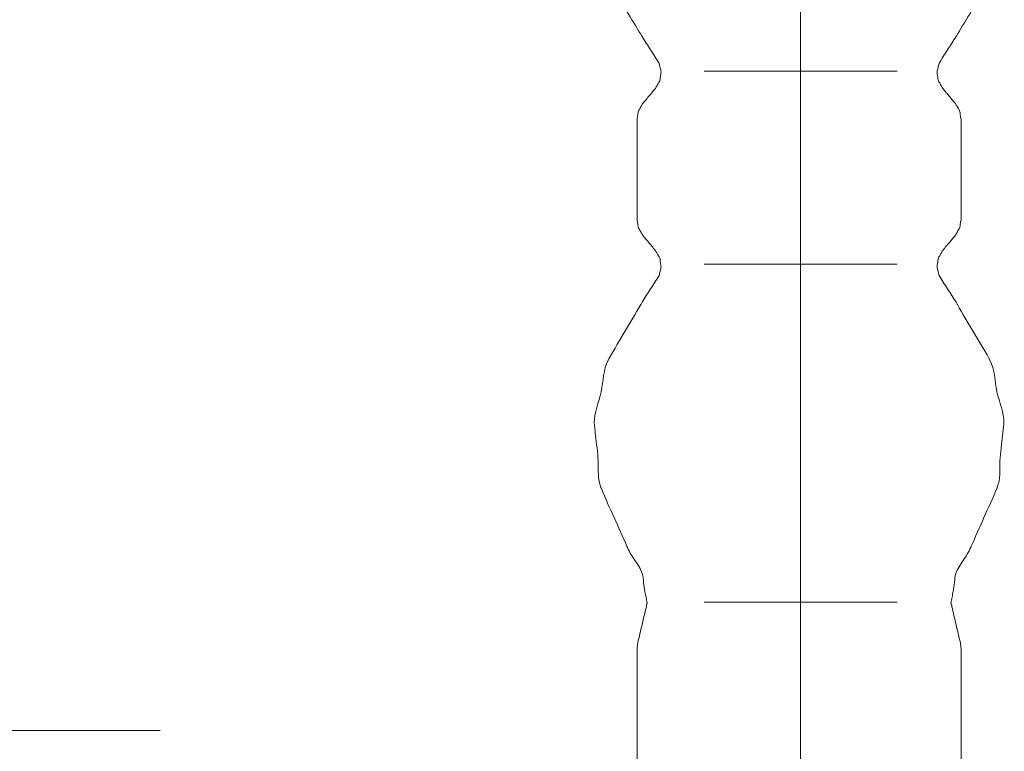
# Model space of a CAD drawing. Units: millimetres. Extents: x 0 to 250, y -250 to 0.
# Drawn here: x 179 to 183, y -181 to -178 of the extents above; entities that cross this region are included whole.
import ezdxf

# ---------------------------------------------------------------- set-up
doc = ezdxf.new("R2010")
doc.units = ezdxf.units.MM
doc.header["$MEASUREMENT"] = 0
doc.linetypes.add('AI-Linetype-7843', pattern=[14.796746, 9.248015, -1.849577, 1.849577, -1.849577])
doc.linetypes.add('AI-Linetype-9505', pattern=[14.796746, 9.248015, -1.849577, 1.849577, -1.849577])
doc.layers.add('Layer 1', color=7, linetype='Continuous')

# ---------------------------------------------------------------- blocks, each defined once
blk = doc.blocks.new('block 3')
at = {"layer": 'Layer 1', "color": 7, "linetype": 'AI-Linetype-9505', "lineweight": 9}
blk.add_lwpolyline([(182.0668, -176.2514), (182.0668, -182.4095)], dxfattribs=at)
at = {"layer": 'Layer 1', "color": 7, "lineweight": 20}
for points in [[(181.7156, -178.6246), (182.4179, -178.6246)], [(181.7156, -179.327), (182.4179, -179.327)], [(181.7156, -180.556), (182.4179, -180.556)]]:
    blk.add_lwpolyline(points, dxfattribs=at)
at = {"layer": 'Layer 1', "color": 7, "linetype": 'AI-Linetype-7843', "lineweight": 9}
blk.add_lwpolyline([(170.6849, -181.0232), (179.7369, -181.0232)], dxfattribs=at)
at = {"layer": 'Layer 1', "color": 7, "lineweight": 20}
for points, knots in [([(181.4851, -177.5429), (181.468, -177.571), (181.4509, -177.599), (181.4334, -177.627), (181.4161, -177.6548), (181.3982, -177.6824), (181.3819, -177.7109), (181.3812, -177.7121), (181.3806, -177.7131), (181.3799, -177.7141), (181.3793, -177.7153), (181.3788, -177.7164), (181.3781, -177.7174), (181.3614, -177.7472), (181.3591, -177.7825), (181.3501, -177.8161), (181.3411, -177.8495), (181.3255, -177.8809), (181.322, -177.9146), (181.3203, -177.9313), (181.3216, -177.9487), (181.322, -177.9658), (181.3224, -177.9828), (181.3219, -177.9999), (181.3219, -178.0169), (181.3219, -178.034), (181.3224, -178.051), (181.322, -178.0682), (181.3216, -178.0853), (181.3203, -178.1025), (181.322, -178.1194), (181.3255, -178.1529), (181.3411, -178.1845), (181.3501, -178.2179), (181.3591, -178.2513), (181.3614, -178.2867), (181.3781, -178.3164), (181.3788, -178.3174), (181.3793, -178.3186), (181.3799, -178.3197), (181.3806, -178.3207), (181.3812, -178.3219), (181.3819, -178.3229), (181.3982, -178.3514), (181.4161, -178.379), (181.4334, -178.407), (181.4509, -178.4348), (181.468, -178.4628), (181.4851, -178.4909)], [0, 0, 0, 0, 1, 1, 1, 2, 2, 2, 3, 3, 3, 4, 4, 4, 5, 5, 5, 6, 6, 6, 7, 7, 7, 8, 8, 8, 9, 9, 9, 10, 10, 10, 11, 11, 11, 12, 12, 12, 13, 13, 13, 14, 14, 14, 15, 15, 15, 16, 16, 16, 16]), ([(182.6368, -178.4909), (182.6539, -178.4628), (182.671, -178.4348), (182.6885, -178.407), (182.706, -178.379), (182.7237, -178.3514), (182.7401, -178.3229), (182.7408, -178.3219), (182.7413, -178.3207), (182.742, -178.3197), (182.7426, -178.3186), (182.7433, -178.3174), (182.7438, -178.3164), (182.7606, -178.2867), (182.763, -178.2513), (182.7719, -178.2179), (182.7809, -178.1845), (182.7964, -178.1529), (182.7999, -178.1194), (182.8016, -178.1025), (182.8004, -178.0853), (182.8, -178.0682), (182.7997, -178.051), (182.8, -178.034), (182.8, -178.0169), (182.8, -177.9999), (182.7997, -177.9828), (182.8, -177.9658), (182.8004, -177.9487), (182.8016, -177.9313), (182.7999, -177.9146), (182.7964, -177.8809), (182.7809, -177.8495), (182.7719, -177.8161), (182.763, -177.7825), (182.7606, -177.7472), (182.7438, -177.7174), (182.7433, -177.7164), (182.7426, -177.7153), (182.742, -177.7141), (182.7413, -177.7131), (182.7408, -177.7121), (182.7401, -177.7109), (182.7237, -177.6824), (182.706, -177.6548), (182.6885, -177.627), (182.671, -177.599), (182.6539, -177.571), (182.6368, -177.5429)], [0, 0, 0, 0, 1, 1, 1, 2, 2, 2, 3, 3, 3, 4, 4, 4, 5, 5, 5, 6, 6, 6, 7, 7, 7, 8, 8, 8, 9, 9, 9, 10, 10, 10, 11, 11, 11, 12, 12, 12, 13, 13, 13, 14, 14, 14, 15, 15, 15, 16, 16, 16, 16]), ([(181.4851, -178.4909), (181.4859, -178.4923), (181.4867, -178.4938), (181.4875, -178.4951), (181.4884, -178.4965), (181.4892, -178.4978), (181.49, -178.4992), (181.4996, -178.5159), (181.5104, -178.5319), (181.5209, -178.548), (181.5315, -178.5642), (181.5416, -178.5805), (181.5519, -178.5969)], [0, 0, 0, 0, 1, 1, 1, 2, 2, 2, 3, 3, 3, 4, 4, 4, 4]), ([(182.5701, -178.5969), (182.5803, -178.5805), (182.5905, -178.5642), (182.601, -178.548), (182.6116, -178.5319), (182.6223, -178.5159), (182.6321, -178.4992), (182.6329, -178.4978), (182.6337, -178.4965), (182.6344, -178.4951), (182.6352, -178.4938), (182.636, -178.4923), (182.6368, -178.4909)], [0, 0, 0, 0, 1, 1, 1, 2, 2, 2, 3, 3, 3, 4, 4, 4, 4]), ([(181.5519, -178.5969), (181.553, -178.6021), (181.5539, -178.6073), (181.5555, -178.6125), (181.5569, -178.6177), (181.5589, -178.623), (181.5589, -178.6283), (181.559, -178.6335), (181.5573, -178.6387), (181.5565, -178.6441), (181.5559, -178.6496), (181.5561, -178.6552), (181.5542, -178.66), (181.5531, -178.6629), (181.5512, -178.6655), (181.5496, -178.6682), (181.5479, -178.6708), (181.5465, -178.6737), (181.5449, -178.6763), (181.5439, -178.6783), (181.5427, -178.6802), (181.5416, -178.6822), (181.5406, -178.6842), (181.5394, -178.686), (181.5384, -178.6879)], [0, 0, 0, 0, 1, 1, 1, 2, 2, 2, 3, 3, 3, 4, 4, 4, 5, 5, 5, 6, 6, 6, 7, 7, 7, 8, 8, 8, 8]), ([(182.5835, -178.6879), (182.5825, -178.686), (182.5815, -178.6842), (182.5803, -178.6822), (182.5792, -178.6802), (182.5782, -178.6783), (182.577, -178.6763), (182.5756, -178.6737), (182.5741, -178.6708), (182.5725, -178.6682), (182.5708, -178.6655), (182.5689, -178.6629), (182.5678, -178.66), (182.5658, -178.6552), (182.5662, -178.6496), (182.5654, -178.6441), (182.5646, -178.6387), (182.5629, -178.6335), (182.5631, -178.6283), (182.5632, -178.623), (182.565, -178.6177), (182.5666, -178.6125), (182.568, -178.6073), (182.5691, -178.6021), (182.5701, -178.5969)], [0, 0, 0, 0, 1, 1, 1, 2, 2, 2, 3, 3, 3, 4, 4, 4, 5, 5, 5, 6, 6, 6, 7, 7, 7, 8, 8, 8, 8]), ([(181.5384, -178.6879), (181.5348, -178.6921), (181.5315, -178.6962), (181.5279, -178.7003), (181.5245, -178.7045), (181.521, -178.7086), (181.5176, -178.7127), (181.5133, -178.7178), (181.5091, -178.7228), (181.505, -178.7277), (181.5007, -178.7328), (181.4965, -178.7378), (181.4923, -178.7429)], [0, 0, 0, 0, 1, 1, 1, 2, 2, 2, 3, 3, 3, 4, 4, 4, 4]), ([(182.6297, -178.7429), (182.6254, -178.7378), (182.6213, -178.7328), (182.6171, -178.7277), (182.6128, -178.7228), (182.6086, -178.7178), (182.6044, -178.7127), (182.6009, -178.7086), (182.5974, -178.7045), (182.594, -178.7003), (182.5905, -178.6962), (182.5871, -178.6921), (182.5835, -178.6879)], [0, 0, 0, 0, 1, 1, 1, 2, 2, 2, 3, 3, 3, 4, 4, 4, 4]), ([(181.4923, -178.7429), (181.4913, -178.7447), (181.4902, -178.7465), (181.489, -178.7484), (181.488, -178.7501), (181.487, -178.7519), (181.4859, -178.7537), (181.4845, -178.7563), (181.483, -178.7589), (181.4815, -178.7615), (181.4799, -178.7642), (181.4781, -178.7666), (181.477, -178.7694), (181.4751, -178.7741), (181.4749, -178.7793), (181.4743, -178.7845), (181.4738, -178.7896), (181.4727, -178.7946), (181.4717, -178.7995)], [0, 0, 0, 0, 1, 1, 1, 2, 2, 2, 3, 3, 3, 4, 4, 4, 5, 5, 5, 6, 6, 6, 6]), ([(182.6502, -178.7995), (182.6493, -178.7946), (182.6483, -178.7896), (182.6476, -178.7845), (182.6471, -178.7793), (182.647, -178.7741), (182.645, -178.7694), (182.6438, -178.7666), (182.6421, -178.7642), (182.6404, -178.7615), (182.6389, -178.7589), (182.6374, -178.7563), (182.636, -178.7537), (182.635, -178.7519), (182.6339, -178.7501), (182.6329, -178.7484), (182.6318, -178.7465), (182.6308, -178.7447), (182.6297, -178.7429)], [0, 0, 0, 0, 1, 1, 1, 2, 2, 2, 3, 3, 3, 4, 4, 4, 5, 5, 5, 6, 6, 6, 6]), ([(181.4717, -178.7995), (181.4717, -178.8606), (181.4717, -178.9215), (181.4717, -178.9825), (181.4717, -179.0436), (181.4717, -179.1045), (181.4717, -179.1654)], [0, 0, 0, 0, 1, 1, 1, 2, 2, 2, 2]), ([(182.6502, -179.1654), (182.6502, -179.1045), (182.6502, -179.0436), (182.6502, -178.9825), (182.6502, -178.9215), (182.6502, -178.8606), (182.6502, -178.7995)], [0, 0, 0, 0, 1, 1, 1, 2, 2, 2, 2]), ([(181.4717, -179.1654), (181.4727, -179.1704), (181.4738, -179.1755), (181.4743, -179.1806), (181.4749, -179.1857), (181.4749, -179.191), (181.477, -179.1957), (181.4779, -179.1981), (181.4795, -179.2003), (181.481, -179.2025), (181.4824, -179.2047), (181.4836, -179.2071), (181.4849, -179.2093), (181.486, -179.2115), (181.4873, -179.2136), (181.4885, -179.2158), (181.4898, -179.2179), (181.491, -179.22), (181.4923, -179.2222)], [0, 0, 0, 0, 1, 1, 1, 2, 2, 2, 3, 3, 3, 4, 4, 4, 5, 5, 5, 6, 6, 6, 6]), ([(182.6297, -179.2222), (182.6309, -179.22), (182.6321, -179.2179), (182.6334, -179.2158), (182.6346, -179.2136), (182.6359, -179.2115), (182.6371, -179.2093), (182.6384, -179.2071), (182.6397, -179.2047), (182.641, -179.2025), (182.6424, -179.2003), (182.644, -179.1981), (182.645, -179.1957), (182.647, -179.191), (182.6471, -179.1857), (182.6476, -179.1806), (182.6481, -179.1755), (182.6492, -179.1704), (182.6502, -179.1654)], [0, 0, 0, 0, 1, 1, 1, 2, 2, 2, 3, 3, 3, 4, 4, 4, 5, 5, 5, 6, 6, 6, 6]), ([(181.4923, -179.2222), (181.4957, -179.2263), (181.4992, -179.2304), (181.5026, -179.2346), (181.5061, -179.2386), (181.5095, -179.2428), (181.5131, -179.247), (181.5172, -179.252), (181.5215, -179.257), (181.5257, -179.262), (181.5299, -179.2671), (181.5342, -179.2721), (181.5384, -179.277)], [0, 0, 0, 0, 1, 1, 1, 2, 2, 2, 3, 3, 3, 4, 4, 4, 4]), ([(182.5835, -179.277), (182.5879, -179.2721), (182.592, -179.2671), (182.5962, -179.262), (182.6005, -179.257), (182.6047, -179.252), (182.6089, -179.247), (182.6124, -179.2428), (182.6158, -179.2386), (182.6193, -179.2346), (182.6228, -179.2304), (182.6262, -179.2263), (182.6297, -179.2222)], [0, 0, 0, 0, 1, 1, 1, 2, 2, 2, 3, 3, 3, 4, 4, 4, 4]), ([(181.5384, -179.277), (181.5394, -179.279), (181.5406, -179.2809), (181.5416, -179.2829), (181.5427, -179.2848), (181.5439, -179.2867), (181.5449, -179.2886), (181.5465, -179.2914), (181.5479, -179.2941), (181.5496, -179.2969), (181.5512, -179.2995), (181.5531, -179.3022), (181.5542, -179.3051), (181.5561, -179.3099), (181.5559, -179.3155), (181.5565, -179.3209), (181.5573, -179.3263), (181.559, -179.3316), (181.5589, -179.3368), (181.5589, -179.342), (181.5569, -179.3472), (181.5555, -179.3524), (181.5539, -179.3577), (181.553, -179.3629), (181.5519, -179.3682)], [0, 0, 0, 0, 1, 1, 1, 2, 2, 2, 3, 3, 3, 4, 4, 4, 5, 5, 5, 6, 6, 6, 7, 7, 7, 8, 8, 8, 8]), ([(182.5701, -179.3682), (182.5691, -179.3629), (182.568, -179.3577), (182.5666, -179.3524), (182.565, -179.3472), (182.5632, -179.342), (182.5631, -179.3368), (182.5629, -179.3316), (182.5646, -179.3263), (182.5654, -179.3209), (182.5662, -179.3155), (182.5658, -179.3099), (182.5678, -179.3051), (182.5689, -179.3022), (182.5708, -179.2995), (182.5725, -179.2969), (182.5741, -179.2941), (182.5756, -179.2914), (182.577, -179.2886), (182.5782, -179.2867), (182.5792, -179.2848), (182.5803, -179.2829), (182.5815, -179.2809), (182.5825, -179.279), (182.5835, -179.277)], [0, 0, 0, 0, 1, 1, 1, 2, 2, 2, 3, 3, 3, 4, 4, 4, 5, 5, 5, 6, 6, 6, 7, 7, 7, 8, 8, 8, 8]), ([(181.5519, -179.3682), (181.5416, -179.3845), (181.5315, -179.4009), (181.5209, -179.417), (181.5104, -179.4331), (181.4996, -179.4491), (181.49, -179.4658), (181.4892, -179.4672), (181.4884, -179.4686), (181.4875, -179.47), (181.4867, -179.4713), (181.4859, -179.4728), (181.4851, -179.4741)], [0, 0, 0, 0, 1, 1, 1, 2, 2, 2, 3, 3, 3, 4, 4, 4, 4]), ([(182.6368, -179.4741), (182.636, -179.4728), (182.6352, -179.4713), (182.6344, -179.47), (182.6337, -179.4686), (182.6329, -179.4672), (182.6321, -179.4658), (182.6223, -179.4491), (182.6116, -179.4331), (182.601, -179.417), (182.5905, -179.4009), (182.5803, -179.3845), (182.5701, -179.3682)], [0, 0, 0, 0, 1, 1, 1, 2, 2, 2, 3, 3, 3, 4, 4, 4, 4]), ([(181.4851, -179.4741), (181.4662, -179.5067), (181.4472, -179.5393), (181.4277, -179.5718), (181.4084, -179.6042), (181.3886, -179.6364), (181.3704, -179.6694), (181.3698, -179.6706), (181.3691, -179.6718), (181.3685, -179.673), (181.3678, -179.674), (181.3672, -179.6752), (181.3665, -179.6763), (181.348, -179.7107), (181.3498, -179.7519), (181.3413, -179.7909), (181.333, -179.8299), (181.3143, -179.8667), (181.3161, -179.9054), (181.3164, -179.9126), (181.3174, -179.9196), (181.3182, -179.9268), (181.319, -179.934), (181.3197, -179.941), (181.3203, -179.948), (181.3236, -179.9798), (181.3289, -180.0111), (181.3301, -180.0434), (181.3313, -180.0757), (181.3281, -180.1091), (181.3399, -180.1387), (181.3403, -180.1395), (181.3405, -180.1403), (181.3409, -180.1411), (181.3412, -180.1418), (181.3414, -180.1426), (181.3418, -180.1434), (181.3562, -180.1788), (181.3725, -180.2135), (181.3883, -180.2483), (181.4041, -180.2832), (181.4194, -180.3181), (181.4348, -180.3531)], [0, 0, 0, 0, 1, 1, 1, 2, 2, 2, 3, 3, 3, 4, 4, 4, 5, 5, 5, 6, 6, 6, 7, 7, 7, 8, 8, 8, 9, 9, 9, 10, 10, 10, 11, 11, 11, 12, 12, 12, 13, 13, 13, 14, 14, 14, 14]), ([(182.6873, -180.3531), (182.7026, -180.3181), (182.718, -180.2832), (182.7336, -180.2483), (182.7494, -180.2135), (182.7657, -180.1788), (182.7801, -180.1434), (182.7805, -180.1426), (182.7807, -180.1418), (182.7811, -180.1411), (182.7814, -180.1403), (182.7818, -180.1395), (182.782, -180.1387), (182.7939, -180.1091), (182.7906, -180.0757), (182.7918, -180.0434), (182.793, -180.0111), (182.7985, -179.9798), (182.8016, -179.948), (182.8024, -179.941), (182.8029, -179.934), (182.8037, -179.9268), (182.8046, -179.9196), (182.8055, -179.9126), (182.8059, -179.9054), (182.8076, -179.8667), (182.7891, -179.8299), (182.7806, -179.7909), (182.7722, -179.7519), (182.7739, -179.7107), (182.7554, -179.6763), (182.7548, -179.6752), (182.7541, -179.674), (182.7535, -179.673), (182.7528, -179.6718), (182.7523, -179.6706), (182.7516, -179.6694), (182.7334, -179.6364), (182.7135, -179.6042), (182.6942, -179.5718), (182.6748, -179.5393), (182.6558, -179.5067), (182.6368, -179.4741)], [0, 0, 0, 0, 1, 1, 1, 2, 2, 2, 3, 3, 3, 4, 4, 4, 5, 5, 5, 6, 6, 6, 7, 7, 7, 8, 8, 8, 9, 9, 9, 10, 10, 10, 11, 11, 11, 12, 12, 12, 13, 13, 13, 14, 14, 14, 14]), ([(181.4348, -180.3531), (181.435, -180.3538), (181.4353, -180.3544), (181.4357, -180.3551), (181.4359, -180.3557), (181.4362, -180.3564), (181.4366, -180.357), (181.4442, -180.3736), (181.4533, -180.3893), (181.4636, -180.4045), (181.4739, -180.4198), (181.4855, -180.4347), (181.4906, -180.4519), (181.4937, -180.4625), (181.4944, -180.474), (181.4956, -180.4852), (181.4967, -180.4964), (181.4984, -180.5075), (181.5004, -180.5185), (181.5017, -180.5252), (181.5031, -180.5322), (181.5044, -180.539), (181.5059, -180.5457), (181.5072, -180.5525), (181.5085, -180.5594)], [0, 0, 0, 0, 1, 1, 1, 2, 2, 2, 3, 3, 3, 4, 4, 4, 5, 5, 5, 6, 6, 6, 7, 7, 7, 8, 8, 8, 8]), ([(182.6134, -180.5594), (182.6149, -180.5523), (182.6162, -180.5452), (182.6176, -180.5382), (182.619, -180.5311), (182.6205, -180.5241), (182.6218, -180.5169), (182.6237, -180.5062), (182.6254, -180.4954), (182.6265, -180.4844), (182.6277, -180.4734), (182.6283, -180.4622), (182.6313, -180.4519), (182.6364, -180.4347), (182.648, -180.4198), (182.6583, -180.4045), (182.6688, -180.3893), (182.6778, -180.3736), (182.6855, -180.357), (182.6857, -180.3564), (182.686, -180.3557), (182.6864, -180.3551), (182.6866, -180.3544), (182.6869, -180.3538), (182.6873, -180.3531)], [0, 0, 0, 0, 1, 1, 1, 2, 2, 2, 3, 3, 3, 4, 4, 4, 5, 5, 5, 6, 6, 6, 7, 7, 7, 8, 8, 8, 8]), ([(181.5085, -180.5594), (181.5081, -180.5605), (181.5077, -180.5617), (181.5072, -180.5628), (181.5067, -180.5639), (181.5061, -180.5651), (181.5059, -180.5662), (181.5057, -180.5673), (181.5057, -180.5684), (181.5056, -180.5695), (181.5056, -180.5705), (181.5055, -180.5717), (181.5054, -180.5728)], [0, 0, 0, 0, 1, 1, 1, 2, 2, 2, 3, 3, 3, 4, 4, 4, 4]), ([(182.6166, -180.5728), (182.6164, -180.5717), (182.6163, -180.5705), (182.6163, -180.5695), (182.6163, -180.5683), (182.6163, -180.5671), (182.616, -180.5661), (182.6158, -180.5649), (182.6153, -180.5639), (182.6147, -180.5627), (182.6142, -180.5617), (182.6138, -180.5605), (182.6134, -180.5594)], [0, 0, 0, 0, 1, 1, 1, 2, 2, 2, 3, 3, 3, 4, 4, 4, 4]), ([(181.5054, -180.5728), (181.5001, -180.5947), (181.4949, -180.6166), (181.4897, -180.6385), (181.4845, -180.6604), (181.4793, -180.6824), (181.474, -180.7043)], [0, 0, 0, 0, 1, 1, 1, 2, 2, 2, 2]), ([(182.6479, -180.7043), (182.6427, -180.6824), (182.6374, -180.6604), (182.6322, -180.6385), (182.627, -180.6166), (182.6218, -180.5947), (182.6166, -180.5728)], [0, 0, 0, 0, 1, 1, 1, 2, 2, 2, 2]), ([(181.4717, -180.7248), (181.4717, -180.8283), (181.4718, -180.9319), (181.4717, -181.0354), (181.4716, -181.1389), (181.4712, -181.2423), (181.4717, -181.346), (181.4722, -181.4495), (181.4736, -181.5529), (181.4749, -181.6566), (181.4761, -181.76), (181.4772, -181.8635), (181.4782, -181.967)], [0, 0, 0, 0, 1, 1, 1, 2, 2, 2, 3, 3, 3, 4, 4, 4, 4]), ([(181.474, -180.7043), (181.4736, -180.7077), (181.4733, -180.7112), (181.4729, -180.7146), (181.4725, -180.718), (181.4721, -180.7214), (181.4717, -180.7248)], [0, 0, 0, 0, 1, 1, 1, 2, 2, 2, 2]), ([(182.6438, -181.967), (182.6448, -181.8635), (182.6458, -181.76), (182.6471, -181.6566), (182.6483, -181.5529), (182.6497, -181.4495), (182.6502, -181.346), (182.6509, -181.2423), (182.6505, -181.1389), (182.6502, -181.0354), (182.6501, -180.9319), (182.6502, -180.8283), (182.6502, -180.7248)], [0, 0, 0, 0, 1, 1, 1, 2, 2, 2, 3, 3, 3, 4, 4, 4, 4]), ([(182.6502, -180.7248), (182.6498, -180.7214), (182.6494, -180.718), (182.6491, -180.7146), (182.6487, -180.7112), (182.6483, -180.7077), (182.6479, -180.7043)], [0, 0, 0, 0, 1, 1, 1, 2, 2, 2, 2])]:
    blk.add_open_spline(points, degree=3, knots=knots, dxfattribs=at)

msp = doc.modelspace()

# ---------------------------------------------------------------- block references
at = {"layer": 'Layer 1'}
msp.add_blockref('block 3', (0, 0), dxfattribs=at)

doc.saveas('drawing.dxf')
